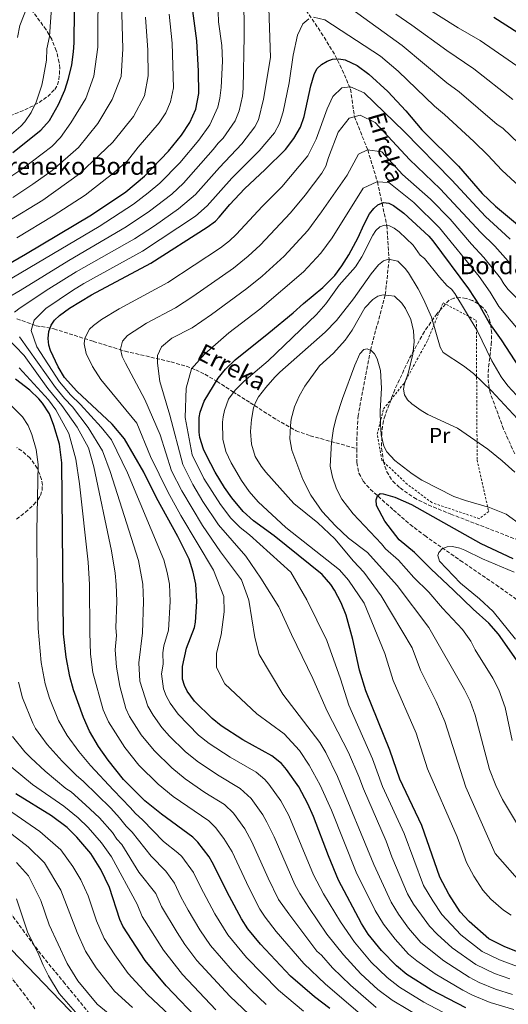
# Model space of a CAD drawing. Units: metres. Extents: x 599949 to 603373, y 4775433 to 4777797.
# Drawn here: x 602690 to 602914, y 4776322 to 4776774 of the extents above; entities that cross this region are included whole.
import ezdxf
from ezdxf.enums import TextEntityAlignment as Align

# ---------------------------------------------------------------- set-up
doc = ezdxf.new("R2010")
doc.units = ezdxf.units.M
doc.header["$MEASUREMENT"] = 0
doc.linetypes.add('DGN Style 2', pattern=[1.739922, 1.043953, -0.695969])
doc.linetypes.add('DGN Style 3', pattern=[2.435891, 1.739922, -0.695969])
for name, color, linetype, lineweight in [('Barranco lineal', 142, 'DGN Style 3', 13), ('Curva de nivel directora', 30, 'Continuous', 30), ('Curva de nivel intermedia', 30, 'Continuous', 0), ('Etiqueta de uso rústico', 92, 'Continuous', 0), ('Límite de municipio', 7, 'Continuous', 0), ('Senda', 7, 'DGN Style 3', 0), ('Tela metálica o alambrada', 7, 'DGN Style 2', 0), ('Texto de arroyo-regatas y barrancos', 142, 'Continuous', 0), ('Texto de Borda', 7, 'Continuous', 0), ('Zona arbolada', 92, 'DGN Style 3', 0)]:
    doc.layers.add(name, color=color, linetype=linetype, lineweight=lineweight)
doc.styles.add('Style-Arial', font='arial.ttf')

msp = doc.modelspace()

# ---------------------------------------------------------------- linework, layer by layer
at = {"layer": 'Barranco lineal', "color": 142, "linetype": 'DGN Style 3', "lineweight": 13}
for points in [[(602817.5, 4776783.89, 305.25), (602828.52, 4776767.6, 302.43), (602834.89, 4776757.19, 300.44), (602838.15, 4776750.58, 298.89), (602841.9, 4776741.7, 296.46), (602843.69, 4776729.13, 290), (602849.8, 4776713.86, 285), (602854.23, 4776699.26, 280), (602856.33, 4776689.48, 275), (602858.53, 4776679.32, 270), (602859.59, 4776663.83, 265), (602857.83, 4776647.41, 260), (602851, 4776622.19, 255), (602845.43, 4776592.23, 254.09), (602844.88, 4776584.85, 252.82), (602844.85, 4776577.05, 251.45)], [(602689.04, 4776636.53, 306.95), (602697.94, 4776633.36, 303.64), (602706.05, 4776631.91, 299.54), (602724.08, 4776626.19, 293.06), (602738.59, 4776621.7, 288.36), (602759.67, 4776616.78, 282.24), (602766.61, 4776614.78, 280.12), (602770.97, 4776613.16, 278.63), (602775.19, 4776611.09, 276.89), (602780.74, 4776607.82, 274.26), (602788, 4776603.14, 270.07), (602795.92, 4776598.06, 266.88), (602808.07, 4776590.3, 262.72), (602816.94, 4776585.24, 259.34), (602823.49, 4776582.91, 256.53), (602844.85, 4776577.05, 251.45)], [(602844.85, 4776577.05, 251.45), (602844.81, 4776570.7, 250.34), (602845.77, 4776565.84, 249.5), (602847.68, 4776562.2, 248.93), (602850.95, 4776558.47, 248.54), (602861.61, 4776548.87, 247.8), (602869.17, 4776542.34, 247.37), (602875.88, 4776537.18, 246.85), (602892.2, 4776525.84, 245.02), (602908.6, 4776514.6, 242.59), (602930.8, 4776498.95, 238.49)]]:
    msp.add_polyline3d(points, dxfattribs=at)
at = {"layer": 'Curva de nivel directora', "color": 30, "linetype": 'Continuous', "lineweight": 30, "flags": 128}
for points, elevation in [([(602687.17, 4776712.64), (602700.02, 4776722.99), (602703.95, 4776727.36), (602708.07, 4776734.63), (602710.99, 4776741.25), (602712.73, 4776746.55), (602714.22, 4776752.93), (602715.02, 4776758.78), (602715.35, 4776763.02), (602715.56, 4776792.54)], 350), ([(602662.73, 4776648.73), (602693.08, 4776666.13), (602723.29, 4776684.23), (602738.95, 4776694.75), (602747.46, 4776701.91), (602758.48, 4776713.32), (602764.5, 4776720.61), (602768.29, 4776726.43), (602771.02, 4776732.64), (602772.43, 4776739.76), (602772.24, 4776750.05), (602771.5, 4776763.88), (602769.7, 4776777.56)], 325), ([(602907.59, 4776774.7), (602935.11, 4776757.16), (602941.73, 4776751.96), (602959.62, 4776737.04), (602980.69, 4776717.52), (602987.05, 4776710.84), (602993.56, 4776702.57), (602999.91, 4776693.3), (603007.76, 4776682.68), (603016.76, 4776668.2), (603030.11, 4776651.77), (603031.03, 4776650.89)], 325), ([(602894.76, 4776320.79), (602878.92, 4776329.13), (602867.68, 4776336.18), (602862.91, 4776340.11), (602856.15, 4776347.05), (602850.06, 4776354.64), (602846.9, 4776359.43), (602836.32, 4776379.36), (602831.76, 4776390.49), (602824.94, 4776408.56), (602822.41, 4776414.34), (602818.22, 4776422.16), (602812.65, 4776430), (602810.3, 4776432.73), (602805.92, 4776436.32), (602792.58, 4776443.7), (602782.65, 4776450.1), (602778.46, 4776453.37), (602770.38, 4776461.38), (602767.06, 4776465.92), (602765.81, 4776468.48), (602765, 4776471.35), (602764.97, 4776477.15), (602766.76, 4776485.59), (602770.4, 4776495.1), (602770.94, 4776497.56), (602771.51, 4776506.97), (602771.07, 4776515.01), (602769.85, 4776520.41), (602767.97, 4776526.46), (602762.77, 4776536.71), (602753.01, 4776554.52), (602747.18, 4776566.28), (602738.33, 4776581.49), (602732.7, 4776588.2), (602716.46, 4776603.32), (602710.94, 4776609.7), (602708.01, 4776614.56), (602704.41, 4776622.05), (602703.72, 4776624.45), (602703.32, 4776627.57), (602703.67, 4776630.71), (602704.76, 4776633.59), (602706.29, 4776635.84), (602708.53, 4776638.02), (602713.23, 4776641.42), (602723.19, 4776647.48), (602750.44, 4776661.99), (602776.26, 4776678.49), (602779.99, 4776681.28), (602781.77, 4776683.03), (602786.54, 4776688.83), (602793.34, 4776696.12), (602802.76, 4776704.87), (602812.09, 4776714.13), (602816.01, 4776719.06), (602819.01, 4776724.35), (602820.67, 4776729.24), (602823.65, 4776743.22), (602825.23, 4776748.5), (602826.5, 4776751.02), (602828.6, 4776753.01), (602831.23, 4776754.61), (602833.59, 4776755.45), (602836.62, 4776755.6), (602839.48, 4776755.14), (602845.02, 4776752.53), (602850.24, 4776748.65), (602858.99, 4776740.66), (602867.3, 4776731.73), (602874.64, 4776723.09), (602891.35, 4776706.45), (602902.23, 4776693.99), (602908.32, 4776688.11), (602924.78, 4776674.44)], 300), ([(602847.99, 4776679.57), (602850.67, 4776684.64), (602852.56, 4776687.11), (602854.46, 4776688.71), (602857.02, 4776689.77), (602859.4, 4776689.52), (602861.64, 4776688.42), (602866.36, 4776684.94), (602877.81, 4776674.34), (602879.66, 4776672.24), (602896.01, 4776650.32), (602901.19, 4776642.31), (602905.59, 4776634.3), (602910.91, 4776626.82), (602919.15, 4776614.21), (602923.61, 4776608.17), (602944.67, 4776586.22), (602951.51, 4776579.86), (602958.4, 4776574.5), (602963.07, 4776571.79), (602971.08, 4776568.9), (602995.91, 4776562.2), (603000.97, 4776560.16), (603009.61, 4776555.9)], 275), ([(602917.95, 4776346.62), (602912.34, 4776348.9), (602905.26, 4776352.48), (602896.27, 4776360.33), (602892.08, 4776364.84), (602886.95, 4776372.95), (602882.83, 4776380.72), (602874.64, 4776404.37), (602864.5, 4776425.66), (602859.94, 4776438.95), (602848.9, 4776466.14), (602846.03, 4776475.55), (602842.9, 4776489.6), (602839.88, 4776500.81), (602837.61, 4776506.37), (602834.6, 4776512.22), (602832.87, 4776514.85), (602828.89, 4776519.44), (602806.93, 4776537.08), (602797.5, 4776543.9), (602792.73, 4776548.22), (602787.48, 4776554.52), (602784.23, 4776559.25), (602779.89, 4776566.25), (602775.86, 4776573.93), (602774.51, 4776576.85), (602772.9, 4776582.12), (602772.49, 4776584.58), (602772.58, 4776591.34), (602772.96, 4776593.8), (602774.9, 4776598.77), (602781.27, 4776609.27), (602784.7, 4776613.41), (602789.03, 4776617.67), (602804.51, 4776630.02), (602815.61, 4776639.32), (602820.29, 4776643.61), (602829.17, 4776650.86), (602834.67, 4776656.4), (602837.94, 4776660.72), (602841.08, 4776665.82), (602845.38, 4776673.72), (602847.99, 4776679.57)], 275), ([(602832.4, 4776320.57), (602825.46, 4776325.92), (602814.41, 4776335.39), (602800.67, 4776350.03), (602794.91, 4776357), (602791.91, 4776361.6), (602786.45, 4776371.79), (602778.57, 4776387.6), (602777.11, 4776389.96), (602771.94, 4776396.75), (602769.67, 4776399.01), (602755.24, 4776409.55), (602747.69, 4776415.75), (602737.89, 4776425.44), (602730.85, 4776434.24), (602726.5, 4776440.63), (602722.33, 4776447.64), (602719.53, 4776453.82), (602714.97, 4776466.57), (602713.35, 4776472.63), (602711.62, 4776481.53), (602710.47, 4776492.24), (602709.66, 4776570.54), (602708.56, 4776579.05), (602706.06, 4776587.65), (602703.95, 4776592.92), (602700.8, 4776597.86), (602699.12, 4776599.79), (602694.93, 4776603.81), (602688.46, 4776608.89)], 325), ([(602920.07, 4776477.22), (602909.7, 4776492.06), (602905.32, 4776497.04), (602898.03, 4776503.46), (602889.15, 4776512.24), (602878.82, 4776521.79), (602871.25, 4776529.4), (602864.23, 4776535.29), (602862.62, 4776537.2), (602857.59, 4776543.82), (602853.86, 4776550.92), (602853.58, 4776553.55), (602854.23, 4776555.4), (602855.54, 4776556.46), (602856.86, 4776556.34), (602862.14, 4776554.79), (602869.8, 4776551.48), (602901.65, 4776533.55), (602916.25, 4776526.64)], 250), ([(602773.86, 4776313.88), (602757.4, 4776330.89), (602747.85, 4776342.6), (602737.61, 4776358.22), (602736.28, 4776361.24), (602731.45, 4776375.98), (602727.58, 4776384.26), (602722.91, 4776391.54), (602716.55, 4776399.09), (602712.04, 4776403.42), (602704.89, 4776408.78), (602688.62, 4776418.83)], 350)]:
    msp.add_lwpolyline(points, dxfattribs=dict(at, elevation=elevation))
at = {"layer": 'Curva de nivel intermedia', "color": 30, "linetype": 'Continuous', "lineweight": 0, "flags": 128}
for points, elevation in [([(602680.15, 4776643.58), (602690.56, 4776649.54), (602712.84, 4776663.29), (602739.13, 4776678.68), (602749.75, 4776685.84), (602760.02, 4776693.62), (602765.35, 4776698.67), (602779.05, 4776714.11), (602781.24, 4776717.03), (602783.5, 4776719.21), (602789.02, 4776727.21), (602790.83, 4776731.74), (602792.35, 4776738.49), (602792.77, 4776742.01), (602793.16, 4776766.18), (602792.81, 4776804.36)], 315), ([(602702.63, 4776755.09), (602702.73, 4776760.23), (602704.02, 4776765.9), (602706.52, 4776801.36)], 355), ([(602726.32, 4776792.16), (602726.17, 4776760.96), (602724.29, 4776747.67), (602720.64, 4776737.5), (602713.81, 4776726.28), (602709.07, 4776719.57), (602705.09, 4776715.52), (602691.78, 4776705.39), (602683.02, 4776699.53)], 345), ([(602688.01, 4776639.57), (602690.53, 4776641.53), (602703.63, 4776650.21), (602716.29, 4776658.02), (602742.9, 4776673.12), (602752.16, 4776679.13), (602763.15, 4776686.84), (602770.82, 4776693.46), (602781.81, 4776705.91), (602792.16, 4776716.67), (602798.02, 4776724.49), (602799.82, 4776727.66), (602802.09, 4776737.1), (602805.32, 4776756.29), (602804.38, 4776783.62)], 310), ([(602687.14, 4776692.14), (602696.39, 4776698.14), (602705.28, 4776704.53), (602717.26, 4776715.04), (602726.17, 4776726.02), (602732.75, 4776736.99), (602736.78, 4776747.55), (602737.66, 4776760.24), (602737.05, 4776781.55)], 340), ([(602689.36, 4776765.43), (602690.38, 4776770.97), (602694.15, 4776780.22)], 360), ([(602927.01, 4776746.26), (602901.36, 4776764.02), (602891.23, 4776769.88), (602874.46, 4776780.31)], 320), ([(602781.26, 4776777.09), (602781.48, 4776772.65), (602782.92, 4776761.71), (602783.29, 4776754.63), (602782.63, 4776742.46), (602782.08, 4776737.66), (602781.16, 4776733.42), (602777.41, 4776725.36), (602772.46, 4776718.41), (602763.77, 4776708.03), (602754.6, 4776698.66), (602749.21, 4776694.22), (602742.51, 4776689.01), (602726.8, 4776678.76), (602673.18, 4776647.15)], 320), ([(602684.96, 4776681.09), (602701.01, 4776690.9), (602717.72, 4776702.94), (602733.06, 4776717.47), (602742.55, 4776729.24), (602747.57, 4776738.64), (602749.27, 4776747.82), (602749.03, 4776759.53), (602747.98, 4776774.74)], 335), ([(602720.3, 4776693.1), (602730.21, 4776701), (602732.77, 4776702.73), (602739.78, 4776708.91), (602744.68, 4776715.15), (602754.26, 4776726.28), (602757.29, 4776730.94), (602759.47, 4776735.91), (602760.79, 4776742.4), (602760.2, 4776762.86), (602758.84, 4776776.15)], 330), ([(602824.93, 4776774.76), (602830.2, 4776773.42), (602855.6, 4776756.92), (602863.8, 4776749.96), (602880.33, 4776733.87), (602884.91, 4776730.05), (602898.39, 4776717.68), (602904.83, 4776711.45), (602911.28, 4776704.62), (602917.3, 4776698.96), (602933.95, 4776684.92), (602952.85, 4776672.75), (602959.36, 4776666.92), (602962.64, 4776664.56), (602968.94, 4776658.65), (602979.98, 4776646.43), (602986.16, 4776640.29), (602997.16, 4776628.01), (603008.08, 4776617.14), (603017.23, 4776610.06), (603028.38, 4776602.54), (603033.21, 4776600.2), (603038.18, 4776598.61), (603050.81, 4776597.82)], 305), ([(602842.47, 4776778.37), (602865.6, 4776761.72), (602886.02, 4776744.65), (602891.64, 4776740.54), (602909.1, 4776725.57), (602911.61, 4776723.86), (602926.29, 4776709.8), (602943.11, 4776695.4), (602952.44, 4776688.86), (602962.56, 4776680.8), (602969.5, 4776673.51), (602971.96, 4776671.75), (602977.8, 4776665.8), (602989.18, 4776651.87), (602994.2, 4776646.78)], 310), ([(602862.62, 4776776.14), (602870.05, 4776771.09), (602886.06, 4776759.39), (602898.36, 4776751.03), (602916.32, 4776737.02)], 315), ([(602892.32, 4776314.65), (602875.47, 4776323.39), (602864.31, 4776330.28), (602858.63, 4776334.67), (602851.4, 4776341.75), (602843.66, 4776350.89), (602837.24, 4776360.29), (602829.54, 4776373.12), (602824.93, 4776381.8), (602813.64, 4776408.99), (602810, 4776415.72), (602804.51, 4776423.35), (602802.63, 4776425.53), (602798.67, 4776428.86), (602786.78, 4776435.64), (602777.17, 4776441.99), (602772.31, 4776445.84), (602762.94, 4776455.36), (602759.26, 4776460.41), (602757.44, 4776463.77), (602756.26, 4776467.06), (602755.37, 4776473.89), (602756.04, 4776478.28), (602755.98, 4776483.49), (602756.45, 4776486.65), (602758.48, 4776493.88), (602759.27, 4776507.03), (602758.9, 4776514.96), (602757.92, 4776520.28), (602756.4, 4776526.12), (602739.69, 4776565.97), (602732.37, 4776581.01), (602727.73, 4776586.85), (602718.17, 4776597.32), (602713.69, 4776601.66), (602708.57, 4776607.72), (602698.25, 4776623.62), (602695.67, 4776631.22), (602697.01, 4776635.91), (602702.25, 4776641.21), (602714.48, 4776649.56), (602719.74, 4776652.75), (602746.67, 4776667.56), (602770.85, 4776683.53), (602776.3, 4776688.24), (602787.57, 4776701.02), (602800.12, 4776713.41), (602807.01, 4776721.77), (602809.41, 4776726.01), (602811.02, 4776731.35), (602813.85, 4776744.57), (602815.66, 4776757.33), (602817.56, 4776766.52), (602820.07, 4776771.61), (602822.78, 4776773.96)], 305), ([(602686.62, 4776721.12), (602690.94, 4776724.83), (602692.65, 4776726.69), (602695.57, 4776731.04), (602697.9, 4776735.7), (602700.43, 4776743.49), (602701.1, 4776746.64), (602702.63, 4776755.09)], 355), ([(602916.79, 4776320.11), (602905.82, 4776323.3), (602897.83, 4776326.63), (602893.32, 4776328.99), (602880.7, 4776336.43), (602872.29, 4776342.33), (602868.48, 4776345.48), (602862.31, 4776352.23), (602856.97, 4776359.18), (602853.15, 4776365.46), (602844.48, 4776382.94), (602833.16, 4776411.33), (602828.02, 4776422.79), (602822.93, 4776432.02), (602818.59, 4776438.72), (602811.55, 4776446.45), (602799, 4776455.55), (602784.28, 4776469.32), (602780.53, 4776476.72), (602780.49, 4776483.35), (602782.59, 4776491.76), (602784.09, 4776502.31), (602783.85, 4776509.34), (602779.1, 4776521.41), (602764.18, 4776546.48), (602758.16, 4776557.31), (602750.25, 4776573.48), (602744.06, 4776588.64), (602727.55, 4776608.65), (602723.7, 4776614.68), (602720.82, 4776620.67), (602719.95, 4776625.09), (602720.23, 4776627.6), (602722.33, 4776631.7), (602724.12, 4776633.45), (602727.88, 4776636.17), (602735.85, 4776641.02), (602758.16, 4776653.13), (602782.29, 4776669.11), (602786.42, 4776672.31), (602789.48, 4776675.15), (602801.61, 4776688.18), (602810.42, 4776697.06), (602822.41, 4776711.16), (602826.16, 4776718.83), (602831.15, 4776732.71), (602833.85, 4776738.39), (602837.93, 4776742.32), (602841.83, 4776742.73), (602848.09, 4776740.03), (602866.54, 4776722.38), (602888.33, 4776700.06), (602903.78, 4776683.33), (602912.97, 4776674.94), (602915.01, 4776672.95)], 295), ([(602916.08, 4776326.98), (602908.27, 4776329.36), (602900.9, 4776332.48), (602896.31, 4776334.86), (602884.59, 4776342.4), (602874.05, 4776350.84), (602868.47, 4776357.41), (602863.88, 4776363.73), (602860.57, 4776369.27), (602852.63, 4776386.52), (602836, 4776426.83), (602830.53, 4776437.8), (602827.91, 4776442.33), (602810.86, 4776464.6), (602800.02, 4776482.69), (602798.02, 4776490.48), (602795.38, 4776507.65), (602792.01, 4776517), (602782.37, 4776529.82), (602774.14, 4776541.78), (602764.57, 4776557.74), (602759.91, 4776566.93), (602754.63, 4776583.43), (602747.71, 4776599.59), (602738.75, 4776616.15), (602737.24, 4776619.29), (602736.58, 4776622.6), (602737.45, 4776626.22), (602739.71, 4776628.88), (602748.51, 4776634.55), (602761.75, 4776641.6), (602769.67, 4776646.69), (602788.33, 4776659.74), (602794.97, 4776665.17), (602800.46, 4776670.32), (602814.48, 4776685.03), (602821.17, 4776693.12), (602828.8, 4776703.26), (602830.6, 4776706.44), (602831.86, 4776710.47), (602836.29, 4776722.01), (602841.33, 4776728.48), (602846.39, 4776729.87), (602853.25, 4776726.4), (602868.96, 4776709.51), (602882.91, 4776696.14), (602901.59, 4776675.99), (602908, 4776669.75), (602915.34, 4776661.59)], 290), ([(602914.83, 4776334.08), (602907.83, 4776336.61), (602899.29, 4776340.73), (602888.48, 4776348.38), (602881.52, 4776354.64), (602878.11, 4776358.2), (602870.79, 4776368.28), (602867.99, 4776373.09), (602860.79, 4776390.1), (602858.17, 4776397.14), (602847.79, 4776421.15), (602845.71, 4776426.81), (602840.99, 4776437.79), (602831.2, 4776456.71), (602824.67, 4776471.71), (602814.8, 4776491.95), (602809.06, 4776504.6), (602800.79, 4776517.63), (602793.9, 4776527.74), (602781.47, 4776542.19), (602774.21, 4776552.86), (602769.68, 4776560.57), (602765.03, 4776569.72), (602759.07, 4776592.44), (602754.49, 4776607.83), (602753.46, 4776616.22), (602753.44, 4776619.73), (602755.37, 4776623.65), (602760.03, 4776627.58), (602769.29, 4776632.44), (602778.14, 4776638.49), (602794.36, 4776650.37), (602801.36, 4776656.11), (602811.48, 4776665.27), (602822.3, 4776676.92), (602828.61, 4776685.48), (602840.31, 4776702.32), (602845.52, 4776711.91), (602849.61, 4776713.89), (602856.25, 4776712.95), (602865.68, 4776702.66), (602878.54, 4776691.32), (602887.58, 4776682.2), (602897.27, 4776670.73), (602903.04, 4776664.57), (602910.63, 4776655.16), (602912.07, 4776652.53), (602914.15, 4776649.88), (602923.4, 4776640.54)], 285), ([(602919.61, 4776339.38), (602910.08, 4776342.76), (602902.27, 4776346.61), (602892.38, 4776354.35), (602883.76, 4776363.63), (602879.54, 4776369.93), (602875.41, 4776376.91), (602866.41, 4776400.75), (602856.59, 4776422.24), (602851.96, 4776434.91), (602841.18, 4776459.46), (602837.35, 4776471.51), (602831.01, 4776489.12), (602821.93, 4776507.8), (602814.63, 4776520.45), (602795.69, 4776537.58), (602791.37, 4776540.86), (602787.1, 4776545.21), (602782.3, 4776551.4), (602774.78, 4776563.41), (602769.32, 4776574.18), (602766.1, 4776591.31), (602766.61, 4776604.78), (602769.09, 4776613.58), (602775.11, 4776620.44), (602786.23, 4776630.13), (602800.4, 4776641), (602820.33, 4776658.06), (602828.35, 4776666.62), (602833.42, 4776673.63), (602847.76, 4776696.31), (602853.99, 4776699.27), (602859.46, 4776698.91), (602870.85, 4776689.74), (602882.69, 4776678.27), (602900.77, 4776655.96), (602905.91, 4776648.74), (602909.87, 4776642.09), (602931.62, 4776616.13)], 280), ([(602689.02, 4776673.61), (602705.62, 4776683.65), (602720.3, 4776693.1)], 330), ([(602915.52, 4776363.27), (602911.92, 4776365.65), (602906.23, 4776370.61), (602902.45, 4776374.69), (602898.34, 4776381.18), (602895.05, 4776387.4), (602890.82, 4776399.14), (602877.23, 4776430.37), (602872.05, 4776446.62), (602861.41, 4776470.82), (602857.56, 4776483.13), (602848.11, 4776506.27), (602841, 4776516.74), (602836.9, 4776521.54), (602812.22, 4776540.96), (602799.56, 4776552.68), (602795.41, 4776557.35), (602791.97, 4776562.4), (602787.18, 4776570.54), (602784.78, 4776575.8), (602783.43, 4776581.33), (602783.25, 4776589.11), (602783.58, 4776591.58), (602784.14, 4776594.52), (602785.96, 4776599.67), (602789.01, 4776603.82), (602793.16, 4776608.01), (602804.18, 4776617.3), (602826.39, 4776638.44), (602830.52, 4776643.43), (602836.65, 4776652), (602844.26, 4776660.38), (602847.07, 4776664.93), (602852.08, 4776674.79), (602853.52, 4776676.91), (602855.36, 4776678.63), (602857.46, 4776679.44), (602859.7, 4776679.19), (602861.94, 4776678.07), (602864.23, 4776676.4), (602870.56, 4776670.29), (602873.75, 4776665.69), (602875.74, 4776664.12), (602882.64, 4776655.59), (602886.23, 4776651.66), (602888.21, 4776650.09), (602889.73, 4776648.11), (602899.97, 4776631.11), (602906.59, 4776617.25), (602910.85, 4776609.89), (602913.9, 4776605.85), (602917.88, 4776601.51)], 270), ([(602920.59, 4776377.57), (602908.22, 4776391.55), (602894.73, 4776421.92), (602885.1, 4776451.99), (602881.17, 4776461.21), (602873.93, 4776475.49), (602870.18, 4776485.83), (602855.9, 4776509.63), (602847.98, 4776520.47), (602843.28, 4776525.52), (602834.78, 4776535.75), (602826.96, 4776543.09), (602815.98, 4776551.97), (602803.04, 4776566.33), (602800.97, 4776569.04), (602798.24, 4776573.49), (602796.58, 4776579.1), (602796.13, 4776584.82), (602796.48, 4776590.35), (602797.52, 4776595.77), (602798.37, 4776598.12), (602799.74, 4776600.75), (602803.14, 4776605.12), (602807.18, 4776609.79), (602809.55, 4776612.06), (602830.27, 4776630.37), (602835.52, 4776635.77), (602843.23, 4776645.6), (602851.34, 4776657.12), (602854.66, 4776661.27), (602856.97, 4776663.08), (602859.34, 4776663.89), (602863.56, 4776662.86), (602866.88, 4776659.58), (602868.4, 4776657.59), (602872.86, 4776650.26), (602875.31, 4776645.59), (602879, 4776637.24), (602882.92, 4776623.52), (602884.37, 4776621.04), (602893.72, 4776614.96), (602898.27, 4776611.52), (602906.49, 4776603.53), (602920.31, 4776588.51)], 265), ([(602917.17, 4776566.29), (602911.36, 4776571.52), (602904.87, 4776576.75), (602890.84, 4776586.43), (602877.36, 4776592.68), (602874.3, 4776594.45), (602869.95, 4776597.51), (602867.96, 4776599.47), (602866.57, 4776601.74), (602866.22, 4776604.24), (602866.6, 4776606.72), (602868.39, 4776612.07), (602870.51, 4776620.35), (602870.99, 4776625.99), (602870.68, 4776630.99), (602869.59, 4776636.13), (602867.06, 4776641.25), (602865.47, 4776643.62), (602862.1, 4776646.92), (602856.87, 4776647.52), (602854.37, 4776646.85), (602852.13, 4776645.37), (602848.47, 4776641.54), (602842.69, 4776631.32), (602839.42, 4776626.72), (602834.1, 4776620.76), (602827.65, 4776614.9), (602821, 4776605.67), (602818.32, 4776601.03), (602816.18, 4776596.14), (602814.76, 4776590.6), (602814.39, 4776587.69), (602814.15, 4776581.48), (602814.98, 4776576.36), (602820.12, 4776562.86)], 260), ([(602853.62, 4776320.97), (602841.9, 4776331.16), (602833.61, 4776339.22), (602828.54, 4776345), (602826.47, 4776346.77), (602813.59, 4776363.84), (602808.92, 4776370.55), (602804.22, 4776380.2), (602796.72, 4776396.9), (602793.55, 4776402.84), (602788.22, 4776410.05), (602784.17, 4776413.94), (602775.2, 4776419.54), (602766.21, 4776425.77), (602760, 4776430.8), (602751.99, 4776438.72), (602746.07, 4776445.9), (602740.69, 4776454.35), (602739, 4776458.02), (602736.24, 4776468.27), (602734.63, 4776476.85), (602734.1, 4776484.89), (602734.65, 4776491.43), (602734.43, 4776494.89), (602734.79, 4776507.14), (602734.57, 4776514.85), (602734.05, 4776520.01), (602732.33, 4776530.21), (602724.24, 4776568.63), (602721.84, 4776577.4), (602716.71, 4776586.93), (602709.63, 4776596.85), (602703.21, 4776604.65), (602692.42, 4776619.68), (602679.95, 4776632.55)], 315), ([(602875.3, 4776315.85), (602860.95, 4776324.39), (602854.36, 4776329.23), (602846.65, 4776336.46), (602838.63, 4776345.05), (602831.11, 4776354.52), (602822.77, 4776366.88), (602818.62, 4776373.19), (602816.38, 4776377.3), (602806.87, 4776399.22), (602803.58, 4776405.91), (602801.77, 4776409.28), (602796.36, 4776416.7), (602791.42, 4776421.4), (602780.99, 4776427.59), (602771.69, 4776433.88), (602766.15, 4776438.32), (602759.04, 4776445.36), (602755.51, 4776449.34), (602751.45, 4776454.9), (602749.06, 4776459.06), (602745.4, 4776470.47), (602744.96, 4776478.86), (602746.57, 4776492.66), (602747.03, 4776507.08), (602746.74, 4776514.9), (602744.84, 4776525.77), (602731.86, 4776566.53), (602728.29, 4776576.07), (602721.74, 4776586.73), (602714.61, 4776596.22), (602710.92, 4776600), (602706.8, 4776605.01), (602690.22, 4776628.26)], 310), ([(602920.31, 4776541.78), (602913.17, 4776546.97), (602905.53, 4776550.08), (602894.55, 4776553.25), (602889.26, 4776555.17), (602874.58, 4776562.6), (602870.08, 4776565.47), (602862.17, 4776571.54), (602858.56, 4776575.55), (602857.22, 4776578.18), (602856, 4776583.33), (602855.58, 4776588.32), (602855.55, 4776594.13), (602856.16, 4776604.81), (602855.7, 4776612.84), (602854.09, 4776618.24), (602852.89, 4776620.47), (602851.43, 4776622.04), (602849.58, 4776622.69), (602848, 4776622.42), (602846.17, 4776620.43), (602843.82, 4776615.27), (602838.25, 4776599.95), (602835.45, 4776591.66), (602834.11, 4776586.22), (602833.18, 4776579.87), (602832.63, 4776569.08), (602833.71, 4776563.94), (602835.46, 4776558.68), (602837.99, 4776553.95), (602843.05, 4776547.11), (602856.03, 4776533.49), (602857.96, 4776531.2), (602863.92, 4776525.96)], 255), ([(602820.3, 4776319.36), (602808.85, 4776328.87), (602794.26, 4776343.87), (602785.68, 4776354.23), (602779.72, 4776363.92), (602773.11, 4776376.24), (602769.96, 4776382.8), (602764.65, 4776390.12), (602762.84, 4776391.93), (602756.22, 4776397.12), (602746.62, 4776407.03), (602743.4, 4776409.88), (602740.99, 4776412.7), (602733.26, 4776420.51), (602722.83, 4776431.85), (602717.49, 4776438.28), (602712.15, 4776445.68), (602708.14, 4776452.5), (602704, 4776462.76), (602702.03, 4776469.33), (602700.19, 4776479.1), (602698.85, 4776494.68), (602698.3, 4776514.63), (602698.2, 4776539.44), (602698.78, 4776569.76), (602697.89, 4776576.57), (602695.9, 4776583.44), (602694.21, 4776587.66), (602691.69, 4776591.62), (602670.3, 4776612.59)], 330), ([(602690.11, 4776614.01), (602703.6, 4776599.33), (602706.89, 4776594.86), (602712.83, 4776583.98), (602716.02, 4776572.29), (602717.73, 4776560.93), (602721.7, 4776525.09), (602722.4, 4776514.8), (602722.46, 4776492.82), (602722.83, 4776482.81), (602723.88, 4776474.51), (602728.62, 4776457.32), (602731.03, 4776451.8), (602738.46, 4776440.07), (602744.94, 4776432.08), (602753.85, 4776423.28), (602760.72, 4776417.66), (602776.92, 4776406.47), (602780.08, 4776403.4), (602783.83, 4776398.4), (602787.64, 4776392.25), (602795.34, 4776376), (602800.41, 4776366.07), (602802.81, 4776362.4), (602807.8, 4776355.89), (602820.44, 4776341.08), (602830.38, 4776331.66), (602849.58, 4776315.37)], 320), ([(602820.12, 4776562.86), (602823.75, 4776555.7), (602828.98, 4776548.23), (602835.03, 4776541.73), (602840.92, 4776536.05), (602849.66, 4776529.51), (602863.29, 4776514.36), (602877.85, 4776495.12), (602894.13, 4776466.55), (602896.66, 4776461.36), (602899.02, 4776455), (602905.53, 4776430.02), (602908.41, 4776422.66), (602911.5, 4776416.26), (602925.38, 4776393.02)], 260), ([(602917.48, 4776489.8), (602907.31, 4776502.42), (602901.04, 4776508.24), (602892.22, 4776515.37), (602882.66, 4776525.55), (602881.86, 4776528.11), (602882.38, 4776529.43), (602884.11, 4776531.22), (602886.18, 4776532.08), (602888.69, 4776532.15), (602891.99, 4776531.46), (602894.32, 4776530.57), (602902.31, 4776526.49), (602916.83, 4776520.4)], 245), ([(602863.92, 4776525.96), (602870.85, 4776518.05), (602877.83, 4776511.31), (602884.03, 4776503.98), (602893.13, 4776494.21), (602896.96, 4776488.76), (602898.96, 4776484.84), (602907.1, 4776471.88), (602909.84, 4776466.51), (602912.7, 4776458.47), (602915.95, 4776443.38)], 255), ([(602803.29, 4776322.35), (602796.42, 4776328.9), (602787.86, 4776337.72), (602777.82, 4776349.36), (602772.87, 4776356.64), (602767.6, 4776365.64), (602764.24, 4776371.73), (602761.34, 4776378), (602757.36, 4776383.5), (602750.53, 4776390.29), (602741.86, 4776401.34), (602739.11, 4776404), (602736.07, 4776407.89), (602732.03, 4776412.25), (602719.61, 4776424.58), (602716.22, 4776427.4), (602709.76, 4776433.78), (602703, 4776441.45), (602699.96, 4776445.42), (602697.6, 4776448.83), (602696.35, 4776451.24), (602691.59, 4776462.9), (602689.79, 4776470.11)], 335), ([(602695.42, 4776435.36), (602692.69, 4776438.18), (602687.06, 4776445.15)], 340), ([(602686.45, 4776431.27), (602696.2, 4776423.19), (602710.55, 4776413.28), (602717.21, 4776407.82), (602721.71, 4776403.48), (602727.87, 4776396.38), (602732.34, 4776389.95), (602744.11, 4776368.41), (602746.49, 4776362.72), (602756.19, 4776347.28), (602764.9, 4776336.11), (602780.26, 4776320)], 345), ([(602795.4, 4776317.74), (602786.66, 4776326.13), (602771.46, 4776342.49), (602765.99, 4776349.86), (602762.42, 4776355.35), (602755.36, 4776367.23), (602752.73, 4776373.21), (602745, 4776382.98), (602737.1, 4776395.65), (602734.81, 4776398.12), (602732.82, 4776401.22), (602726.87, 4776407.86), (602720.56, 4776413.9), (602714, 4776419.75), (602711.44, 4776421.33), (602702.04, 4776429.28), (602695.42, 4776435.36)], 340), ([(602769.05, 4776308.04), (602748.89, 4776326.95), (602739.98, 4776336.53), (602733.9, 4776345.06), (602729.09, 4776352.54), (602725.58, 4776360.68), (602721.67, 4776372.1), (602718.37, 4776379.5), (602714.68, 4776385.55), (602709.14, 4776393.18), (602699.56, 4776401.68), (602684.7, 4776411.85)], 355), ([(602741.95, 4776321.07), (602733.74, 4776328.52), (602725.44, 4776339.16), (602720.56, 4776346.85), (602716.61, 4776355.43), (602709.17, 4776374.74), (602701.74, 4776387.27), (602694.23, 4776394.58), (602680.77, 4776404.88)], 360), ([(602694.34, 4776381.36), (602688.9, 4776387.48)], 365), ([(602730.84, 4776318.33), (602725.86, 4776322.49), (602716.97, 4776333.26), (602712.03, 4776341.17), (602703.91, 4776358.89), (602699.97, 4776369.99), (602694.34, 4776381.36)], 365), ([(602717.98, 4776316.46), (602708.5, 4776327.36), (602703.5, 4776335.49), (602701.1, 4776340.35), (602699.18, 4776345.15), (602693.9, 4776355.73), (602688.91, 4776370.85)], 370)]:
    msp.add_lwpolyline(points, dxfattribs=dict(at, elevation=elevation))
at = {"layer": 'Límite de municipio', "color": 7, "linetype": 'Continuous', "lineweight": 0}
msp.add_polyline3d([(602721.34, 4776311.19, 370.36), (602705, 4776328.19, 370.31), (602682.92, 4776351.17, 372.98)], dxfattribs=at)
at = {"layer": 'Senda', "color": 7, "linetype": 'DGN Style 3', "lineweight": 0}
msp.add_polyline3d([(602685.78, 4776335.62, 371.95), (602691.96, 4776327.71, 371.59), (602697.47, 4776320.24, 371.59)], dxfattribs=at)
at = {"layer": 'Tela metálica o alambrada', "color": 7, "linetype": 'DGN Style 2', "lineweight": 0}
msp.add_polyline3d([(602900.97, 4776544.95, 260.52), (602879.17, 4776552.29, 260.52), (602867.92, 4776560.72, 260.84), (602856.27, 4776571.72, 260.68), (602854.14, 4776583.68, 261.64), (602857.04, 4776595.28, 263.41), (602866.49, 4776607.05, 266.15), (602877.19, 4776626.55, 270.17), (602884.3, 4776643.84, 270.97), (602899.53, 4776635.82, 270.17), (602899.91, 4776571.85, 261.16), (602905.2, 4776548.19, 259.87), (602900.97, 4776544.95, 260.52)], dxfattribs=at)
at = {"layer": 'Zona arbolada', "color": 92, "linetype": 'DGN Style 3', "lineweight": 0}
for points in [[(602683.68, 4776728.57, 361.45), (602692.74, 4776732.24, 358.95), (602699.23, 4776735.62, 357.17), (602703.23, 4776738.41, 356.09), (602706.45, 4776741.62, 355.3), (602707.61, 4776743.73, 355.18), (602708.35, 4776746.07, 355.27), (602708.73, 4776751.24, 356), (602708.45, 4776753.96, 356.6), (602707.13, 4776759.43, 358.18), (602705.02, 4776764.58, 360.13), (602702.44, 4776768.99, 362.28), (602695.26, 4776778.82, 368.02)], [(602891.98, 4776646.27, 274.04), (602889.33, 4776646.05, 273.97), (602887.1, 4776645.12, 273.82), (602881.54, 4776638.89, 272.97), (602875.72, 4776630.69, 271.92), (602868.44, 4776617.49, 270.31), (602862.18, 4776604.05, 268.63), (602857.7, 4776592.2, 267.27), (602857, 4776589.77, 267.06), (602856.19, 4776584.79, 266.8), (602856.16, 4776577.26, 266.64), (602856.95, 4776571.28, 266.61), (602858.48, 4776566.47, 266.65), (602861.26, 4776562.1, 266.65), (602864.59, 4776559.01, 266.57), (602870.94, 4776554.59, 266.2), (602877.51, 4776551.25, 265.74), (602887.82, 4776547.06, 265.34), (602921.65, 4776534.01, 266.01)], [(602917.11, 4776574.59, 270.17), (602912.05, 4776585.95, 270.51), (602906.04, 4776602.26, 271.13), (602905.39, 4776604.62, 271.25), (602904.9, 4776609.48, 271.54), (602905.17, 4776614.5, 271.89), (602906.4, 4776624.74, 272.7), (602906.58, 4776629.83, 273.09), (602905.95, 4776634.81, 273.44), (602905.21, 4776637.24, 273.59), (602904.28, 4776639.33, 273.71), (602902.66, 4776641.54, 273.83), (602900.4, 4776643.41, 273.94), (602897.73, 4776644.88, 274.01), (602894.85, 4776645.85, 274.05), (602891.98, 4776646.27, 274.04)], [(602688.95, 4776544.77, 347.38), (602693.02, 4776547.88, 346.92), (602696.7, 4776551.32, 347.09), (602698.7, 4776553.59, 347.61), (602699.93, 4776555.63, 348.19), (602700.59, 4776557.91, 348.77), (602700.72, 4776560.37, 349.35), (602700.37, 4776562.94, 349.93), (602698.41, 4776568.09, 351.08), (602695.06, 4776572.8, 352.24), (602691.33, 4776576.07, 353.25), (602688.98, 4776577.54, 353.82)], [(602733.21, 4776304.98, 377.71), (602711, 4776332, 376.41), (602701.56, 4776343.54, 376.29), (602697.02, 4776349.44, 376.69), (602692.62, 4776355.41, 377.49), (602686.75, 4776363.37, 379.12)], [(602733.21, 4776304.98, 377.71), (602711, 4776332, 376.41), (602701.56, 4776343.54, 376.29), (602697.02, 4776349.44, 376.69), (602692.62, 4776355.41, 377.49), (602686.75, 4776363.37, 379.12)]]:
    msp.add_polyline3d(points, dxfattribs=at)

# ---------------------------------------------------------------- texts
at = {"layer": 'Etiqueta de uso rústico', "color": 92, "linetype": 'Continuous', "lineweight": 0, "style": 'Style-Arial'}
msp.add_text('Pr', height=7, dxfattribs=at).set_placement((602882.73, 4776583.06, 258.6), align=Align.MIDDLE_CENTER)
at = {"layer": 'Texto de arroyo-regatas y barrancos', "color": 142, "linetype": 'Continuous', "lineweight": 0, "style": 'Style-Arial'}
for rotation, p in [(286.3668, (602849.69, 4776729.75, 291.02)), (332.8816, (602771.04, 4776618.41, 280.24))]:
    msp.add_text('Erreka', height=8, rotation=rotation, dxfattribs=at).set_placement(p)
at = {"layer": 'Texto de Borda', "color": 7, "linetype": 'Continuous', "lineweight": 0, "style": 'Style-Arial'}
for s, p in [('Seroreneko Borda', (602661.43, 4776702.5, 351.73)), ('Bordazarreko Borda', (602891.83, 4776656.94, 275.48))]:
    msp.add_text(s, height=8, dxfattribs=at).set_placement(p)

doc.saveas('drawing.dxf')
